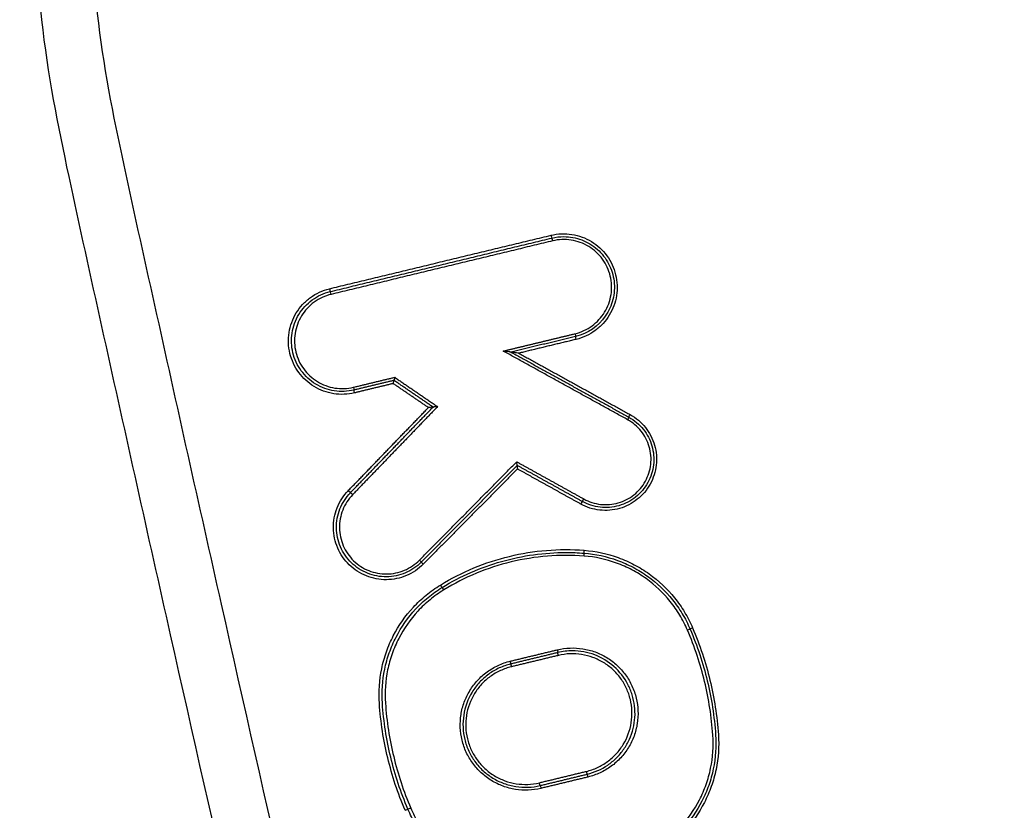
# Model space of a CAD drawing. Units: millimetres. Extents: x -13521 to 15836, y -7963 to 7963.
# Drawn here: x -10473 to -10438, y -1282 to -1254 of the extents above; entities that cross this region are included whole.
import ezdxf

# ---------------------------------------------------------------- set-up
doc = ezdxf.new("R2010")
doc.units = ezdxf.units.MM
doc.header["$LTSCALE"] = 20
doc.layers.add('2d', color=230, linetype='Continuous')

msp = doc.modelspace()

# ---------------------------------------------------------------- linework, layer by layer
at = {"layer": '2d'}
msp.add_arc((-10325.086, -1291.726), 125, 172.89783, 172.89824, dxfattribs=at)
for centre, major_axis, ratio, start_param, end_param in [((-10454.143, -1261.837), (-0.0235, 0.0972), 0.045623, 1.559781, 3.141593), ((-10454.096, -1262.031), (-0.0235, 0.0972), 0.045612, 4.701377, 6.283185), ((-10461.806, -1263.687), (-0.0235, 0.0972), 0.048333, 1.559127, 3.141593), ((-10461.759, -1263.881), (-0.0235, 0.0972), 0.048321, 4.700722, 6.283185), ((-10453.117, -1271.129), (0.0485, 0.0875), 0.040732, 0, 1.593369), ((-10453.02, -1270.954), (0.0485, 0.0875), 0.040706, 3.141593, 4.734947), ((-10453.012, -1272.928), (0.0076, 0.0997), 0.046391, -1.567257, 0), ((-10458.704, -1273.067), (-0.0711, 0.0704), 0.034214, 3.141593, 4.677852), ((-10458.561, -1273.208), (-0.0711, 0.0704), 0.034174, 0, 1.5363), ((-10457.863, -1274.099), (-0.0523, 0.0853), 0.041182, 4.687147, 6.283185), ((-10455.561, -1276.56), (-0.0235, 0.0972), 0.04613, 3.141593, 4.701251), ((-10455.515, -1276.755), (-0.0235, 0.0972), 0.046108, 0, 1.559664), ((-10452.922, -1280.371), (-0.0235, 0.0972), 0.045192, 1.559885, 3.141593), ((-10452.875, -1280.566), (-0.0235, 0.0972), 0.04518, 4.701481, 6.283185)]:
    msp.add_ellipse(centre, major_axis=major_axis, ratio=ratio, start_param=start_param, end_param=end_param, dxfattribs=at)
at = {"layer": '2d', "extrusion": (0, 0, -1)}
for centre, major_axis, ratio, start_param, end_param in [((-10453.321, -1265.241), (-0.0235, 0.0972), 0.045338, 1.581743, 3.141593), ((-10453.274, -1265.436), (-0.0235, 0.0972), 0.045316, -1.559855, 0), ((-10460.984, -1267.092), (-0.0235, 0.0972), 0.048047, 1.582397, 3.141593), ((-10460.937, -1267.286), (-0.0235, 0.0972), 0.048025, -1.559201, 0), ((-10451.504, -1268.213), (0.0483, 0.0876), 0.040269, 0, 1.548589), ((-10451.408, -1268.038), (0.0483, 0.0876), 0.040234, 3.141593, 4.690202), ((-10461.158, -1270.67), (-0.072, 0.0694), 0.03438, 3.141593, 4.748006), ((-10461.015, -1270.808), (-0.072, 0.0694), 0.034348, 0, 1.606379), ((-10452.997, -1272.728), (0.0076, 0.0997), 0.04638, 3.141593, 4.708851), ((-10457.968, -1273.929), (-0.0523, 0.0853), 0.04121, 3.141593, 4.737648), ((-10449.433, -1275.488), (0.0919, 0.0394), 0.017826, 0, 1.529216), ((-10449.249, -1275.41), (0.0919, 0.0394), 0.017798, 3.141593, 4.670874), ((-10453.937, -1276.168), (-0.0235, 0.0972), 0.045555, 1.581795, 3.141593), ((-10453.89, -1276.363), (-0.0235, 0.0972), 0.045534, -1.559803, 0), ((-10454.547, -1280.764), (-0.0235, 0.0972), 0.045766, 3.141593, 4.723439), ((-10454.5, -1280.958), (-0.0235, 0.0972), 0.045754, 0, 1.581843), ((-10459.187, -1281.717), (0.0919, 0.0394), 0.019225, 4.667549, 6.283185), ((-10459.003, -1281.638), (0.0919, 0.0394), 0.019201, 1.526013, 3.141593)]:
    msp.add_ellipse(centre, major_axis=major_axis, ratio=ratio, start_param=start_param, end_param=end_param, dxfattribs=at)
at = {"layer": '2d'}
for points, knots in [([(-10325.086, -1518.731), (-10332.138, -1518.695), (-10339.187, -1518.564), (-10353.283, -1518.112), (-10360.33, -1517.789), (-10370.888, -1517.136), (-10374.4, -1516.919), (-10379.586, -1516.046), (-10381.282, -1515.665), (-10383.759, -1514.894), (-10384.576, -1514.603), (-10386.193, -1513.962), (-10386.988, -1513.614), (-10389.309, -1512.424), (-10390.758, -1511.493), (-10393.445, -1509.37), (-10394.693, -1508.154), (-10396.965, -1505.502), (-10397.965, -1504.088), (-10399.752, -1501.114), (-10400.541, -1499.556), (-10401.983, -1496.349), (-10402.63, -1494.713), (-10403.549, -1492.236), (-10403.849, -1491.407), (-10404.449, -1489.75), (-10404.748, -1488.921), (-10406.234, -1484.774), (-10407.4, -1481.448), (-10409.123, -1476.451), (-10409.693, -1474.783), (-10410.824, -1471.443), (-10411.387, -1469.773), (-10413.068, -1464.758), (-10414.179, -1461.411), (-10419.683, -1444.659), (-10423.918, -1431.204), (-10436.192, -1390.734), (-10443.818, -1363.605), (-10454.272, -1322.64), (-10457.609, -1308.945), (-10462.426, -1288.347), (-10463.996, -1281.471), (-10466.315, -1271.146), (-10467.083, -1267.703), (-10468.228, -1262.535), (-10468.616, -1260.815), (-10469.348, -1257.357), (-10469.686, -1255.616), (-10469.859, -1253.842)], [0, 0, 0, 0, 0.062472, 0.062472, 0.124974, 0.124974, 0.156225, 0.156225, 0.171851, 0.171851, 0.179663, 0.179663, 0.187476, 0.187476, 0.203101, 0.203101, 0.218727, 0.218727, 0.234352, 0.234352, 0.249978, 0.249978, 0.265603, 0.265603, 0.273416, 0.273416, 0.281229, 0.281229, 0.31248, 0.31248, 0.328105, 0.328105, 0.343731, 0.343731, 0.374982, 0.374982, 0.499985, 0.499985, 0.749993, 0.749993, 0.874996, 0.874996, 0.937498, 0.937498, 0.968749, 0.968749, 0.984375, 0.984375, 1, 1, 1, 1]), ([(-10459.582, -1469.963), (-10466.547, -1437.352), (-10472.533, -1404.511), (-10483.405, -1332.556), (-10487.899, -1293.341), (-10490.973, -1254.044)], [0, 0, 0, 0, 10.00483, 10.00483, 21.831504, 21.831504, 21.831504, 21.831504]), ([(-10459.575, -1469.965), (-10463.381, -1452.143), (-10466.89, -1434.278), (-10473.314, -1398.463), (-10476.229, -1380.512), (-10484.08, -1326.532), (-10488.125, -1290.373), (-10490.967, -1254.039)], [0, 0, 0, 0, 0.0545493, 0.0545493, 0.1090986, 0.1090986, 0.2181972, 0.2181972, 0.2181972, 0.2181972]), ([(-10471.801, -1254.032), (-10471.616, -1255.923), (-10471.265, -1257.725), (-10470.527, -1261.226), (-10470.141, -1262.942), (-10468.998, -1268.112), (-10468.232, -1271.558), (-10465.916, -1281.892), (-10464.348, -1288.776), (-10459.533, -1309.396), (-10456.196, -1323.104), (-10445.738, -1364.118), (-10438.106, -1391.278), (-10425.821, -1431.789), (-10421.582, -1445.26), (-10416.072, -1462.032), (-10414.96, -1465.383), (-10413.277, -1470.404), (-10412.714, -1472.076), (-10411.582, -1475.42), (-10411.01, -1477.093), (-10409.282, -1482.106), (-10408.112, -1485.442), (-10406.62, -1489.603), (-10406.32, -1490.435), (-10405.717, -1492.098), (-10405.417, -1492.928), (-10404.489, -1495.429), (-10403.826, -1497.106), (-10402.338, -1500.417), (-10401.518, -1502.041), (-10399.636, -1505.178), (-10398.572, -1506.687), (-10396.142, -1509.528), (-10394.805, -1510.833), (-10391.896, -1513.136), (-10390.35, -1514.129), (-10387.842, -1515.416), (-10386.972, -1515.797), (-10385.269, -1516.471), (-10384.405, -1516.779), (-10381.774, -1517.598), (-10379.989, -1517.997), (-10374.594, -1518.905), (-10371.029, -1519.123), (-10360.438, -1519.777), (-10353.367, -1520.102), (-10339.231, -1520.555), (-10332.16, -1520.687), (-10325.086, -1520.723)], [0, 0, 0, 0, 0.015625, 0.015625, 0.03125, 0.03125, 0.0625, 0.0625, 0.125, 0.125, 0.25, 0.25, 0.5, 0.5, 0.625, 0.625, 0.65625, 0.65625, 0.671875, 0.671875, 0.6875, 0.6875, 0.71875, 0.71875, 0.726562, 0.726562, 0.734375, 0.734375, 0.75, 0.75, 0.765625, 0.765625, 0.78125, 0.78125, 0.796875, 0.796875, 0.8125, 0.8125, 0.820313, 0.820313, 0.828125, 0.828125, 0.84375, 0.84375, 0.875, 0.875, 0.9375, 0.9375, 1, 1, 1, 1]), ([(-10489.819, -1254.418), (-10489.469, -1258.937), (-10489.1, -1263.462), (-10488.325, -1272.507), (-10487.918, -1277.027), (-10486.641, -1290.581), (-10485.714, -1299.61), (-10482.708, -1326.672), (-10480.401, -1344.685), (-10472.586, -1398.547), (-10466.181, -1434.251), (-10458.579, -1469.751)], [0, 0, 0, 0, 0.0625, 0.0625, 0.125, 0.125, 0.25, 0.25, 0.5, 0.5, 1, 1, 1, 1]), ([(-10456.94, -1469.414), (-10464.589, -1433.964), (-10471.053, -1398.31), (-10479, -1344.521), (-10481.358, -1326.533), (-10484.458, -1299.507), (-10485.419, -1290.49), (-10486.752, -1276.954), (-10487.178, -1272.44), (-10487.995, -1263.409), (-10488.393, -1258.895), (-10488.749, -1254.353)], [0, 0, 0, 0, 0.5, 0.5, 0.75, 0.75, 0.875, 0.875, 0.9375, 0.9375, 1, 1, 1, 1]), ([(-10454.148, -1261.837), (-10454.029, -1261.808), (-10453.909, -1261.792), (-10453.668, -1261.782), (-10453.546, -1261.789), (-10453.306, -1261.826), (-10453.189, -1261.857), (-10452.962, -1261.94), (-10452.851, -1261.993), (-10452.542, -1262.182), (-10452.36, -1262.35), (-10452.075, -1262.74), (-10451.971, -1262.965), (-10451.885, -1263.318), (-10451.868, -1263.44), (-10451.858, -1263.682), (-10451.865, -1263.802), (-10451.903, -1264.042), (-10451.933, -1264.161), (-10452.017, -1264.387), (-10452.069, -1264.496), (-10452.196, -1264.705), (-10452.269, -1264.802), (-10452.433, -1264.979), (-10452.524, -1265.061), (-10452.819, -1265.275), (-10453.041, -1265.379), (-10453.278, -1265.436)], [0, 0, 0, 0, 0.000361859, 0.000361859, 0.000723718, 0.000723718, 0.001085578, 0.001085578, 0.001447437, 0.001447437, 0.002171155, 0.002171155, 0.002894874, 0.002894874, 0.003256733, 0.003256733, 0.003618592, 0.003618592, 0.003980451, 0.003980451, 0.00434231, 0.00434231, 0.00470417, 0.00470417, 0.005066029, 0.005066029, 0.005789747, 0.005789747, 0.005789747, 0.005789747]), ([(-10453.316, -1265.241), (-10453.104, -1265.19), (-10452.906, -1265.098), (-10452.556, -1264.843), (-10452.408, -1264.682), (-10452.237, -1264.403), (-10452.191, -1264.306), (-10452.116, -1264.104), (-10452.089, -1263.998), (-10452.056, -1263.784), (-10452.049, -1263.677), (-10452.058, -1263.461), (-10452.074, -1263.352), (-10452.15, -1263.038), (-10452.243, -1262.837), (-10452.497, -1262.489), (-10452.659, -1262.339), (-10452.935, -1262.171), (-10453.034, -1262.123), (-10453.237, -1262.049), (-10453.341, -1262.022), (-10453.554, -1261.988), (-10453.664, -1261.982), (-10453.878, -1261.991), (-10453.985, -1262.006), (-10454.091, -1262.031)], [0, 0, 0, 0, 0.0006539, 0.0006539, 0.001307799, 0.001307799, 0.001634749, 0.001634749, 0.001961699, 0.001961699, 0.002288649, 0.002288649, 0.002615599, 0.002615599, 0.003269498, 0.003269498, 0.003923398, 0.003923398, 0.004250348, 0.004250348, 0.004577298, 0.004577298, 0.004904248, 0.004904248, 0.005231197, 0.005231197, 0.005231197, 0.005231197]), ([(-10453.708, -1261.885), (-10453.603, -1261.885), (-10453.495, -1261.895), (-10453.287, -1261.933), (-10453.186, -1261.962), (-10452.988, -1262.037), (-10452.891, -1262.084), (-10452.711, -1262.193), (-10452.626, -1262.256), (-10452.467, -1262.397), (-10452.393, -1262.475), (-10452.263, -1262.641), (-10452.206, -1262.73), (-10452.058, -1263.013), (-10451.995, -1263.216), (-10451.944, -1263.641), (-10451.958, -1263.853), (-10452.035, -1264.163), (-10452.07, -1264.263), (-10452.157, -1264.455), (-10452.21, -1264.549), (-10452.513, -1264.985), (-10452.882, -1265.238), (-10453.297, -1265.339)], [0.000413793, 0.000413793, 0.000413793, 0.000413793, 0.000730216, 0.000730216, 0.001046639, 0.001046639, 0.001363061, 0.001363061, 0.001679484, 0.001679484, 0.001995907, 0.001995907, 0.002312329, 0.002312329, 0.002945175, 0.002945175, 0.00357802, 0.00357802, 0.003894443, 0.003894443, 0.004210866, 0.004210866, 0.005476557, 0.005476557, 0.005476557, 0.005476557]), ([(-10460.942, -1267.286), (-10461.06, -1267.315), (-10461.18, -1267.331), (-10461.421, -1267.341), (-10461.543, -1267.334), (-10461.783, -1267.297), (-10461.9, -1267.266), (-10462.127, -1267.183), (-10462.238, -1267.13), (-10462.547, -1266.941), (-10462.729, -1266.773), (-10463.014, -1266.383), (-10463.118, -1266.158), (-10463.204, -1265.805), (-10463.221, -1265.683), (-10463.231, -1265.441), (-10463.224, -1265.321), (-10463.187, -1265.081), (-10463.156, -1264.962), (-10463.073, -1264.736), (-10463.02, -1264.627), (-10462.893, -1264.418), (-10462.82, -1264.321), (-10462.656, -1264.144), (-10462.565, -1264.062), (-10462.271, -1263.848), (-10462.048, -1263.744), (-10461.811, -1263.687)], [0, 0, 0, 0, 0.000361887, 0.000361887, 0.000723775, 0.000723775, 0.001085662, 0.001085662, 0.00144755, 0.00144755, 0.002171325, 0.002171325, 0.0028951, 0.0028951, 0.003256987, 0.003256987, 0.003618874, 0.003618874, 0.003980762, 0.003980762, 0.004342649, 0.004342649, 0.004704537, 0.004704537, 0.005066424, 0.005066424, 0.005790199, 0.005790199, 0.005790199, 0.005790199]), ([(-10460.96, -1267.189), (-10461.073, -1267.216), (-10461.186, -1267.232), (-10461.414, -1267.241), (-10461.53, -1267.234), (-10461.756, -1267.199), (-10461.867, -1267.17), (-10462.081, -1267.091), (-10462.186, -1267.041), (-10462.479, -1266.862), (-10462.651, -1266.703), (-10462.92, -1266.334), (-10463.019, -1266.121), (-10463.1, -1265.788), (-10463.116, -1265.673), (-10463.126, -1265.444), (-10463.119, -1265.33), (-10463.084, -1265.103), (-10463.055, -1264.99), (-10462.976, -1264.776), (-10462.926, -1264.673), (-10462.806, -1264.476), (-10462.737, -1264.384), (-10462.582, -1264.216), (-10462.496, -1264.139), (-10462.217, -1263.936), (-10462.007, -1263.839), (-10461.782, -1263.784)], [0, 0, 0, 0, 0.000342308, 0.000342308, 0.000684616, 0.000684616, 0.001026924, 0.001026924, 0.001369232, 0.001369232, 0.002053848, 0.002053848, 0.002738464, 0.002738464, 0.003080772, 0.003080772, 0.00342308, 0.00342308, 0.003765388, 0.003765388, 0.004107696, 0.004107696, 0.004450004, 0.004450004, 0.004792312, 0.004792312, 0.005476928, 0.005476928, 0.005476928, 0.005476928]), ([(-10461.754, -1263.881), (-10461.966, -1263.933), (-10462.164, -1264.025), (-10462.514, -1264.28), (-10462.662, -1264.44), (-10462.832, -1264.72), (-10462.879, -1264.817), (-10462.953, -1265.019), (-10462.981, -1265.125), (-10463.014, -1265.339), (-10463.02, -1265.446), (-10463.012, -1265.662), (-10462.996, -1265.771), (-10462.92, -1266.085), (-10462.827, -1266.286), (-10462.573, -1266.634), (-10462.41, -1266.784), (-10462.135, -1266.952), (-10462.036, -1267), (-10461.833, -1267.074), (-10461.729, -1267.101), (-10461.515, -1267.135), (-10461.406, -1267.141), (-10461.191, -1267.132), (-10461.085, -1267.117), (-10460.979, -1267.092)], [0, 0, 0, 0, 0.00065395, 0.00065395, 0.0013079, 0.0013079, 0.001634875, 0.001634875, 0.00196185, 0.00196185, 0.002288825, 0.002288825, 0.0026158, 0.0026158, 0.003269751, 0.003269751, 0.003923701, 0.003923701, 0.004250676, 0.004250676, 0.004577651, 0.004577651, 0.004904626, 0.004904626, 0.005231601, 0.005231601, 0.005231601, 0.005231601]), ([(-10455.531, -1265.878), (-10455.531, -1265.878), (-10455.538, -1265.877), (-10455.556, -1265.874), (-10455.567, -1265.873), (-10455.6, -1265.868), (-10455.624, -1265.865), (-10455.698, -1265.855), (-10455.748, -1265.848), (-10455.8, -1265.841)], [0, 0, 0, 0, 0.0000389635, 0.0000389635, 0.000077927, 0.000077927, 0.000155854, 0.000155854, 0.0003117079, 0.0003117079, 0.0003117079, 0.0003117079]), ([(-10455.262, -1265.915), (-10455.312, -1265.908), (-10455.363, -1265.901), (-10455.437, -1265.891), (-10455.461, -1265.888), (-10455.494, -1265.883), (-10455.505, -1265.882), (-10455.523, -1265.879), (-10455.53, -1265.878), (-10455.531, -1265.878)], [-0.0000024354, -0.0000024354, -0.0000024354, -0.0000024354, 0.0001517788, 0.0001517788, 0.0002288858, 0.0002288858, 0.0002674394, 0.0002674394, 0.0003059929, 0.0003059929, 0.0003059929, 0.0003059929]), ([(-10459.554, -1266.748), (-10459.554, -1266.748), (-10459.554, -1266.749), (-10459.554, -1266.75), (-10459.556, -1266.76), (-10459.558, -1266.769), (-10459.56, -1266.779), (-10459.562, -1266.79), (-10459.564, -1266.801), (-10459.566, -1266.81), (-10459.568, -1266.819), (-10459.57, -1266.827), (-10459.572, -1266.834), (-10459.573, -1266.841), (-10459.575, -1266.846), (-10459.576, -1266.85), (-10459.577, -1266.853), (-10459.578, -1266.855), (-10459.578, -1266.855)], [-0.0000023223, -0.0000023223, -0.0000023223, -0.0000023223, 0, 0, 0, 0.0000295428, 0.0000295428, 0.0000295428, 0.0000650012, 0.0000650012, 0.0000650012, 0.0000977327, 0.0000977327, 0.0000977327, 0.0001293143, 0.0001293143, 0.0001293143, 0.0001609726, 0.0001609726, 0.0001609726, 0.0001609726]), ([(-10459.603, -1266.963), (-10459.603, -1266.962), (-10459.603, -1266.961), (-10459.603, -1266.961), (-10459.601, -1266.951), (-10459.599, -1266.941), (-10459.597, -1266.932), (-10459.595, -1266.921), (-10459.593, -1266.91), (-10459.591, -1266.9), (-10459.589, -1266.891), (-10459.587, -1266.883), (-10459.585, -1266.876), (-10459.584, -1266.87), (-10459.582, -1266.865), (-10459.581, -1266.861), (-10459.58, -1266.857), (-10459.579, -1266.855), (-10459.579, -1266.855)], [-0.0000023223, -0.0000023223, -0.0000023223, -0.0000023223, 0, 0, 0, 0.0000295419, 0.0000295419, 0.0000295419, 0.0000650005, 0.0000650005, 0.0000650005, 0.0000977324, 0.0000977324, 0.0000977324, 0.0001293143, 0.0001293143, 0.0001293143, 0.0001609729, 0.0001609729, 0.0001609729, 0.0001609729]), ([(-10458.229, -1267.778), (-10458.229, -1267.778), (-10458.231, -1267.778), (-10458.234, -1267.778), (-10458.237, -1267.778), (-10458.241, -1267.779), (-10458.247, -1267.779), (-10458.254, -1267.78), (-10458.264, -1267.781), (-10458.274, -1267.782), (-10458.289, -1267.783), (-10458.306, -1267.785), (-10458.323, -1267.787), (-10458.344, -1267.789), (-10458.365, -1267.791), (-10458.386, -1267.793), (-10458.387, -1267.793), (-10458.388, -1267.793), (-10458.388, -1267.793)], [0, 0, 0, 0, 0.0000247935, 0.0000247935, 0.0000247935, 0.0000493574, 0.0000493574, 0.0000493574, 0.0000851627, 0.0000851627, 0.0000851627, 0.0001391932, 0.0001391932, 0.0001391932, 0.0002027472, 0.0002027472, 0.0002027472, 0.0002047617, 0.0002047617, 0.0002047617, 0.0002047617]), ([(-10458.07, -1267.762), (-10458.071, -1267.762), (-10458.072, -1267.762), (-10458.072, -1267.762), (-10458.093, -1267.764), (-10458.115, -1267.766), (-10458.135, -1267.768), (-10458.152, -1267.77), (-10458.169, -1267.772), (-10458.185, -1267.773), (-10458.195, -1267.774), (-10458.204, -1267.775), (-10458.212, -1267.776), (-10458.217, -1267.777), (-10458.221, -1267.777), (-10458.224, -1267.777), (-10458.227, -1267.778), (-10458.229, -1267.778), (-10458.229, -1267.778)], [-0.0000020144, -0.0000020144, -0.0000020144, -0.0000020144, 0, 0, 0, 0.0000633974, 0.0000633974, 0.0000633974, 0.0001173141, 0.0001173141, 0.0001173141, 0.0001530429, 0.0001530429, 0.0001530429, 0.0001775531, 0.0001775531, 0.0001775531, 0.0002022926, 0.0002022926, 0.0002022926, 0.0002022926]), ([(-10451.412, -1268.038), (-10451.31, -1268.094), (-10451.215, -1268.159), (-10451.039, -1268.308), (-10450.957, -1268.392), (-10450.813, -1268.573), (-10450.75, -1268.669), (-10450.644, -1268.875), (-10450.6, -1268.984), (-10450.504, -1269.316), (-10450.484, -1269.553), (-10450.536, -1270.01), (-10450.608, -1270.237), (-10450.775, -1270.539), (-10450.842, -1270.636), (-10450.991, -1270.813), (-10451.074, -1270.893), (-10451.255, -1271.037), (-10451.353, -1271.101), (-10451.558, -1271.206), (-10451.665, -1271.249), (-10451.889, -1271.314), (-10452.003, -1271.334), (-10452.232, -1271.354), (-10452.349, -1271.352), (-10452.694, -1271.313), (-10452.917, -1271.242), (-10453.122, -1271.129)], [0, 0, 0, 0, 0.000345448, 0.000345448, 0.000690896, 0.000690896, 0.001036345, 0.001036345, 0.001381793, 0.001381793, 0.002072689, 0.002072689, 0.002763585, 0.002763585, 0.003109034, 0.003109034, 0.003454482, 0.003454482, 0.00379993, 0.00379993, 0.004145378, 0.004145378, 0.004490826, 0.004490826, 0.004836275, 0.004836275, 0.005527171, 0.005527171, 0.005527171, 0.005527171]), ([(-10451.456, -1268.125), (-10451.36, -1268.178), (-10451.27, -1268.24), (-10451.104, -1268.38), (-10451.027, -1268.459), (-10450.89, -1268.63), (-10450.831, -1268.721), (-10450.731, -1268.915), (-10450.69, -1269.018), (-10450.6, -1269.332), (-10450.581, -1269.555), (-10450.629, -1269.986), (-10450.697, -1270.2), (-10450.855, -1270.485), (-10450.918, -1270.576), (-10451.059, -1270.743), (-10451.137, -1270.819), (-10451.307, -1270.955), (-10451.4, -1271.015), (-10451.593, -1271.115), (-10451.694, -1271.155), (-10451.906, -1271.216), (-10452.013, -1271.235), (-10452.229, -1271.253), (-10452.34, -1271.252), (-10452.665, -1271.215), (-10452.876, -1271.148), (-10453.068, -1271.041)], [0, 0, 0, 0, 0.000325862, 0.000325862, 0.000651724, 0.000651724, 0.000977586, 0.000977586, 0.001303449, 0.001303449, 0.001955173, 0.001955173, 0.002606897, 0.002606897, 0.002932759, 0.002932759, 0.003258622, 0.003258622, 0.003584484, 0.003584484, 0.003910346, 0.003910346, 0.004236208, 0.004236208, 0.00456207, 0.00456207, 0.005213794, 0.005213794, 0.005213794, 0.005213794]), ([(-10453.015, -1270.954), (-10452.834, -1271.054), (-10452.636, -1271.117), (-10452.33, -1271.152), (-10452.226, -1271.153), (-10452.023, -1271.136), (-10451.922, -1271.118), (-10451.724, -1271.061), (-10451.629, -1271.023), (-10451.447, -1270.929), (-10451.36, -1270.873), (-10451.199, -1270.745), (-10451.126, -1270.673), (-10450.994, -1270.517), (-10450.935, -1270.431), (-10450.787, -1270.163), (-10450.723, -1269.962), (-10450.677, -1269.556), (-10450.695, -1269.347), (-10450.78, -1269.052), (-10450.818, -1268.955), (-10450.913, -1268.773), (-10450.968, -1268.687), (-10451.096, -1268.527), (-10451.169, -1268.452), (-10451.325, -1268.321), (-10451.409, -1268.263), (-10451.5, -1268.213)], [0, 0, 0, 0, 0.000620541, 0.000620541, 0.000930812, 0.000930812, 0.001241082, 0.001241082, 0.001551353, 0.001551353, 0.001861623, 0.001861623, 0.002171894, 0.002171894, 0.002482164, 0.002482164, 0.003102706, 0.003102706, 0.003723247, 0.003723247, 0.004033517, 0.004033517, 0.004343788, 0.004343788, 0.004654058, 0.004654058, 0.004964329, 0.004964329, 0.004964329, 0.004964329]), ([(-10455.32, -1269.793), (-10455.32, -1269.793), (-10455.32, -1269.79), (-10455.32, -1269.787), (-10455.32, -1269.783), (-10455.32, -1269.778), (-10455.321, -1269.772), (-10455.322, -1269.765), (-10455.322, -1269.757), (-10455.323, -1269.748), (-10455.324, -1269.738), (-10455.326, -1269.726), (-10455.327, -1269.715), (-10455.329, -1269.701), (-10455.331, -1269.686), (-10455.333, -1269.671), (-10455.333, -1269.67), (-10455.333, -1269.67), (-10455.334, -1269.669)], [0, 0, 0, 0, 0.0000290442, 0.0000290442, 0.0000290442, 0.0000579102, 0.0000579102, 0.0000579102, 0.0000891465, 0.0000891465, 0.0000891465, 0.0001266719, 0.0001266719, 0.0001266719, 0.0001712173, 0.0001712173, 0.0001712173, 0.0001732561, 0.0001732561, 0.0001732561, 0.0001732561]), ([(-10455.321, -1269.793), (-10455.321, -1269.794), (-10455.321, -1269.796), (-10455.321, -1269.8), (-10455.321, -1269.803), (-10455.321, -1269.808), (-10455.32, -1269.815), (-10455.319, -1269.821), (-10455.319, -1269.829), (-10455.318, -1269.838), (-10455.317, -1269.848), (-10455.315, -1269.86), (-10455.314, -1269.872), (-10455.312, -1269.886), (-10455.31, -1269.901), (-10455.308, -1269.915), (-10455.308, -1269.916), (-10455.308, -1269.917), (-10455.307, -1269.917)], [0, 0, 0, 0, 0.0000290445, 0.0000290445, 0.0000290445, 0.0000579109, 0.0000579109, 0.0000579109, 0.0000891477, 0.0000891477, 0.0000891477, 0.0001266736, 0.0001266736, 0.0001266736, 0.0001712191, 0.0001712191, 0.0001712191, 0.000173258, 0.000173258, 0.000173258, 0.000173258]), ([(-10458.566, -1273.208), (-10458.65, -1273.293), (-10458.741, -1273.368), (-10458.936, -1273.5), (-10459.042, -1273.557), (-10459.26, -1273.65), (-10459.373, -1273.684), (-10459.604, -1273.732), (-10459.723, -1273.745), (-10460.077, -1273.748), (-10460.315, -1273.703), (-10460.752, -1273.527), (-10460.956, -1273.395), (-10461.209, -1273.148), (-10461.286, -1273.056), (-10461.42, -1272.861), (-10461.477, -1272.758), (-10461.571, -1272.541), (-10461.608, -1272.426), (-10461.657, -1272.195), (-10461.67, -1272.078), (-10461.676, -1271.721), (-10461.633, -1271.485), (-10461.458, -1271.043), (-10461.329, -1270.841), (-10461.163, -1270.67)], [0, 0, 0, 0, 0.000353512, 0.000353512, 0.000707025, 0.000707025, 0.001060537, 0.001060537, 0.00141405, 0.00141405, 0.002121075, 0.002121075, 0.0028281, 0.0028281, 0.003181612, 0.003181612, 0.003535125, 0.003535125, 0.003888637, 0.003888637, 0.00424215, 0.00424215, 0.004949175, 0.004949175, 0.0056562, 0.0056562, 0.0056562, 0.0056562]), ([(-10458.633, -1273.138), (-10458.712, -1273.218), (-10458.798, -1273.289), (-10458.982, -1273.414), (-10459.082, -1273.468), (-10459.288, -1273.555), (-10459.394, -1273.588), (-10459.613, -1273.633), (-10459.726, -1273.645), (-10460.06, -1273.648), (-10460.285, -1273.605), (-10460.698, -1273.439), (-10460.89, -1273.314), (-10461.129, -1273.081), (-10461.203, -1272.994), (-10461.329, -1272.81), (-10461.383, -1272.712), (-10461.472, -1272.507), (-10461.506, -1272.399), (-10461.553, -1272.181), (-10461.566, -1272.07), (-10461.571, -1271.732), (-10461.53, -1271.509), (-10461.365, -1271.092), (-10461.243, -1270.901), (-10461.086, -1270.739)], [0, 0, 0, 0, 0.000334015, 0.000334015, 0.00066803, 0.00066803, 0.001002045, 0.001002045, 0.001336061, 0.001336061, 0.002004091, 0.002004091, 0.002672121, 0.002672121, 0.003006136, 0.003006136, 0.003340152, 0.003340152, 0.003674167, 0.003674167, 0.004008182, 0.004008182, 0.004676212, 0.004676212, 0.005344243, 0.005344243, 0.005344243, 0.005344243]), ([(-10461.01, -1270.808), (-10461.157, -1270.961), (-10461.272, -1271.14), (-10461.427, -1271.534), (-10461.466, -1271.744), (-10461.461, -1272.062), (-10461.449, -1272.166), (-10461.405, -1272.371), (-10461.372, -1272.473), (-10461.289, -1272.667), (-10461.238, -1272.759), (-10461.119, -1272.932), (-10461.05, -1273.014), (-10460.825, -1273.234), (-10460.644, -1273.351), (-10460.255, -1273.508), (-10460.043, -1273.548), (-10459.728, -1273.545), (-10459.622, -1273.534), (-10459.416, -1273.491), (-10459.316, -1273.46), (-10459.122, -1273.378), (-10459.028, -1273.327), (-10458.854, -1273.21), (-10458.774, -1273.143), (-10458.699, -1273.067)], [0, 0, 0, 0, 0.000637529, 0.000637529, 0.001275057, 0.001275057, 0.001593822, 0.001593822, 0.001912586, 0.001912586, 0.00223135, 0.00223135, 0.002550115, 0.002550115, 0.003187643, 0.003187643, 0.003825172, 0.003825172, 0.004143936, 0.004143936, 0.004462701, 0.004462701, 0.004781465, 0.004781465, 0.005100229, 0.005100229, 0.005100229, 0.005100229]), ([(-10457.973, -1273.929), (-10457.228, -1273.472), (-10456.432, -1273.142), (-10455.163, -1272.835), (-10454.732, -1272.766), (-10453.87, -1272.696), (-10453.437, -1272.695), (-10453.001, -1272.728)], [0, 0, 0, 0, 0.002586553, 0.002586553, 0.00387983, 0.00387983, 0.005173106, 0.005173106, 0.005173106, 0.005173106]), ([(-10457.915, -1274.014), (-10457.269, -1273.617), (-10456.583, -1273.318), (-10455.497, -1273.011), (-10455.124, -1272.933), (-10454.379, -1272.83), (-10454.004, -1272.804), (-10453.628, -1272.804)], [0, 0, 0, 0, 0.002245677, 0.002245677, 0.003368516, 0.003368516, 0.004491354, 0.004491354, 0.004491354, 0.004491354]), ([(-10453.007, -1272.928), (-10453.432, -1272.895), (-10453.855, -1272.897), (-10454.696, -1272.964), (-10455.117, -1273.032), (-10456.355, -1273.331), (-10457.131, -1273.653), (-10457.858, -1274.099)], [0, 0, 0, 0, 0.00126695, 0.00126695, 0.0025339, 0.0025339, 0.0050678, 0.0050678, 0.0050678, 0.0050678]), ([(-10449.429, -1275.488), (-10449.505, -1275.309), (-10449.594, -1275.136), (-10449.793, -1274.805), (-10449.903, -1274.648), (-10450.264, -1274.2), (-10450.55, -1273.93), (-10451.019, -1273.595), (-10451.182, -1273.494), (-10451.523, -1273.315), (-10451.701, -1273.236), (-10452.245, -1273.038), (-10452.62, -1272.957), (-10453.007, -1272.928)], [0, 0, 0, 0, 0.000583382, 0.000583382, 0.001166765, 0.001166765, 0.002333529, 0.002333529, 0.002916912, 0.002916912, 0.003500294, 0.003500294, 0.004667059, 0.004667059, 0.004667059, 0.004667059]), ([(-10453.004, -1272.828), (-10452.607, -1272.858), (-10452.224, -1272.941), (-10451.668, -1273.143), (-10451.485, -1273.224), (-10451.136, -1273.408), (-10450.969, -1273.511), (-10450.489, -1273.853), (-10450.197, -1274.13), (-10449.827, -1274.589), (-10449.715, -1274.75), (-10449.511, -1275.088), (-10449.42, -1275.266), (-10449.341, -1275.449)], [0, 0, 0, 0, 0.001178146, 0.001178146, 0.00176722, 0.00176722, 0.002356293, 0.002356293, 0.003534439, 0.003534439, 0.004123512, 0.004123512, 0.004712586, 0.004712586, 0.004712586, 0.004712586]), ([(-10453.001, -1272.728), (-10452.595, -1272.759), (-10452.203, -1272.844), (-10451.634, -1273.051), (-10451.447, -1273.134), (-10451.09, -1273.321), (-10450.919, -1273.427), (-10450.428, -1273.777), (-10450.129, -1274.06), (-10449.751, -1274.529), (-10449.636, -1274.694), (-10449.427, -1275.04), (-10449.334, -1275.222), (-10449.254, -1275.41)], [0, 0, 0, 0, 0.001205328, 0.001205328, 0.001807992, 0.001807992, 0.002410656, 0.002410656, 0.003615984, 0.003615984, 0.004218648, 0.004218648, 0.004821311, 0.004821311, 0.004821311, 0.004821311]), ([(-10460.084, -1278.024), (-10460.112, -1277.618), (-10460.084, -1277.217), (-10459.962, -1276.624), (-10459.907, -1276.426), (-10459.773, -1276.046), (-10459.693, -1275.862), (-10459.417, -1275.326), (-10459.181, -1274.989), (-10458.771, -1274.547), (-10458.625, -1274.41), (-10458.312, -1274.154), (-10458.146, -1274.035), (-10457.973, -1273.929)], [0, 0, 0, 0, 0.001204854, 0.001204854, 0.001807281, 0.001807281, 0.002409708, 0.002409708, 0.003614562, 0.003614562, 0.004216989, 0.004216989, 0.004819416, 0.004819416, 0.004819416, 0.004819416]), ([(-10459.979, -1278.017), (-10460.006, -1277.62), (-10459.98, -1277.228), (-10459.86, -1276.648), (-10459.807, -1276.456), (-10459.675, -1276.084), (-10459.597, -1275.904), (-10459.328, -1275.38), (-10459.096, -1275.05), (-10458.696, -1274.619), (-10458.553, -1274.484), (-10458.248, -1274.234), (-10458.085, -1274.118), (-10457.915, -1274.014)], [0, 0, 0, 0, 0.001177718, 0.001177718, 0.001766578, 0.001766578, 0.002355437, 0.002355437, 0.003533155, 0.003533155, 0.004122014, 0.004122014, 0.004710873, 0.004710873, 0.004710873, 0.004710873]), ([(-10457.858, -1274.099), (-10458.024, -1274.201), (-10458.183, -1274.314), (-10458.481, -1274.558), (-10458.621, -1274.69), (-10459.012, -1275.112), (-10459.238, -1275.434), (-10459.501, -1275.945), (-10459.577, -1276.121), (-10459.706, -1276.485), (-10459.758, -1276.673), (-10459.875, -1277.24), (-10459.901, -1277.622), (-10459.874, -1278.011)], [0, 0, 0, 0, 0.000583127, 0.000583127, 0.001166254, 0.001166254, 0.002332509, 0.002332509, 0.002915636, 0.002915636, 0.003498763, 0.003498763, 0.004665018, 0.004665018, 0.004665018, 0.004665018]), ([(-10453.932, -1276.168), (-10453.787, -1276.133), (-10453.638, -1276.113), (-10453.343, -1276.101), (-10453.196, -1276.109), (-10452.903, -1276.155), (-10452.758, -1276.193), (-10452.482, -1276.295), (-10452.349, -1276.359), (-10452.094, -1276.515), (-10451.976, -1276.604), (-10451.76, -1276.804), (-10451.66, -1276.916), (-10451.485, -1277.156), (-10451.411, -1277.283), (-10451.286, -1277.551), (-10451.237, -1277.694), (-10451.133, -1278.124), (-10451.121, -1278.427), (-10451.19, -1278.864), (-10451.227, -1279.009), (-10451.33, -1279.288), (-10451.394, -1279.421), (-10451.548, -1279.672), (-10451.639, -1279.793), (-10451.84, -1280.01), (-10451.949, -1280.108), (-10452.189, -1280.282), (-10452.318, -1280.358), (-10452.586, -1280.482), (-10452.725, -1280.531), (-10452.87, -1280.566)], [0, 0, 0, 0, 0.000447875, 0.000447875, 0.00089575, 0.00089575, 0.001343624, 0.001343624, 0.001791499, 0.001791499, 0.002239374, 0.002239374, 0.002687249, 0.002687249, 0.003135124, 0.003135124, 0.003582998, 0.003582998, 0.004478748, 0.004478748, 0.004926623, 0.004926623, 0.005374498, 0.005374498, 0.005822373, 0.005822373, 0.006270247, 0.006270247, 0.006718122, 0.006718122, 0.007165997, 0.007165997, 0.007165997, 0.007165997]), ([(-10452.927, -1280.371), (-10452.794, -1280.339), (-10452.667, -1280.295), (-10452.423, -1280.182), (-10452.306, -1280.113), (-10452.087, -1279.954), (-10451.987, -1279.865), (-10451.804, -1279.667), (-10451.721, -1279.557), (-10451.511, -1279.213), (-10451.415, -1278.953), (-10451.332, -1278.422), (-10451.343, -1278.145), (-10451.437, -1277.753), (-10451.483, -1277.623), (-10451.596, -1277.379), (-10451.664, -1277.263), (-10451.823, -1277.044), (-10451.914, -1276.942), (-10452.111, -1276.76), (-10452.219, -1276.679), (-10452.451, -1276.537), (-10452.572, -1276.478), (-10452.824, -1276.385), (-10452.957, -1276.351), (-10453.224, -1276.309), (-10453.358, -1276.301), (-10453.627, -1276.312), (-10453.762, -1276.331), (-10453.895, -1276.363)], [0, 0, 0, 0, 0.000403062, 0.000403062, 0.000806124, 0.000806124, 0.001209186, 0.001209186, 0.001612248, 0.001612248, 0.002418372, 0.002418372, 0.003224496, 0.003224496, 0.003627557, 0.003627557, 0.004030619, 0.004030619, 0.004433681, 0.004433681, 0.004836743, 0.004836743, 0.005239805, 0.005239805, 0.005642867, 0.005642867, 0.006045929, 0.006045929, 0.006448991, 0.006448991, 0.006448991, 0.006448991]), ([(-10452.899, -1280.469), (-10452.642, -1280.407), (-10452.402, -1280.3), (-10452.077, -1280.077), (-10451.976, -1279.994), (-10451.791, -1279.81), (-10451.706, -1279.709), (-10451.556, -1279.493), (-10451.492, -1279.38), (-10451.384, -1279.143), (-10451.34, -1279.017), (-10451.276, -1278.763), (-10451.257, -1278.634), (-10451.24, -1278.373), (-10451.244, -1278.24), (-10451.275, -1277.981), (-10451.302, -1277.853), (-10451.379, -1277.603), (-10451.43, -1277.48), (-10451.611, -1277.134), (-10451.776, -1276.922), (-10452.166, -1276.577), (-10452.395, -1276.438), (-10452.882, -1276.253), (-10453.145, -1276.205), (-10453.406, -1276.205)], [0, 0, 0, 0, 0.000781737, 0.000781737, 0.001172606, 0.001172606, 0.001563475, 0.001563475, 0.001954344, 0.001954344, 0.002345212, 0.002345212, 0.002736081, 0.002736081, 0.00312695, 0.00312695, 0.003517818, 0.003517818, 0.003908687, 0.003908687, 0.004690424, 0.004690424, 0.005472162, 0.005472162, 0.006253899, 0.006253899, 0.006253899, 0.006253899]), ([(-10454.495, -1280.958), (-10454.64, -1280.993), (-10454.789, -1281.014), (-10455.084, -1281.025), (-10455.231, -1281.017), (-10455.524, -1280.971), (-10455.669, -1280.933), (-10455.945, -1280.831), (-10456.079, -1280.767), (-10456.333, -1280.611), (-10456.451, -1280.522), (-10456.668, -1280.322), (-10456.768, -1280.21), (-10456.942, -1279.97), (-10457.017, -1279.843), (-10457.141, -1279.575), (-10457.19, -1279.433), (-10457.294, -1279.002), (-10457.306, -1278.699), (-10457.237, -1278.262), (-10457.2, -1278.117), (-10457.097, -1277.838), (-10457.033, -1277.706), (-10456.879, -1277.454), (-10456.788, -1277.333), (-10456.588, -1277.116), (-10456.478, -1277.018), (-10456.238, -1276.844), (-10456.109, -1276.768), (-10455.841, -1276.644), (-10455.702, -1276.595), (-10455.557, -1276.56)], [0, 0, 0, 0, 0.000447888, 0.000447888, 0.000895776, 0.000895776, 0.001343664, 0.001343664, 0.001791552, 0.001791552, 0.00223944, 0.00223944, 0.002687328, 0.002687328, 0.003135215, 0.003135215, 0.003583103, 0.003583103, 0.004478879, 0.004478879, 0.004926767, 0.004926767, 0.005374655, 0.005374655, 0.005822543, 0.005822543, 0.006270431, 0.006270431, 0.006718319, 0.006718319, 0.007166207, 0.007166207, 0.007166207, 0.007166207]), ([(-10455.538, -1276.658), (-10455.677, -1276.691), (-10455.81, -1276.738), (-10456.066, -1276.856), (-10456.189, -1276.928), (-10456.418, -1277.095), (-10456.523, -1277.189), (-10456.715, -1277.396), (-10456.802, -1277.511), (-10457.022, -1277.872), (-10457.123, -1278.145), (-10457.21, -1278.701), (-10457.199, -1278.992), (-10457.099, -1279.403), (-10457.052, -1279.539), (-10456.933, -1279.796), (-10456.862, -1279.917), (-10456.695, -1280.146), (-10456.6, -1280.253), (-10456.393, -1280.444), (-10456.28, -1280.529), (-10456.037, -1280.678), (-10455.909, -1280.74), (-10455.645, -1280.837), (-10455.507, -1280.873), (-10455.227, -1280.917), (-10455.086, -1280.925), (-10454.804, -1280.914), (-10454.662, -1280.894), (-10454.523, -1280.861)], [0, 0, 0, 0, 0.000422636, 0.000422636, 0.000845272, 0.000845272, 0.001267909, 0.001267909, 0.001690545, 0.001690545, 0.002535817, 0.002535817, 0.003381089, 0.003381089, 0.003803726, 0.003803726, 0.004226362, 0.004226362, 0.004648998, 0.004648998, 0.005071634, 0.005071634, 0.00549427, 0.00549427, 0.005916906, 0.005916906, 0.006339543, 0.006339543, 0.006762179, 0.006762179, 0.006762179, 0.006762179]), ([(-10455.519, -1276.755), (-10455.652, -1276.787), (-10455.779, -1276.831), (-10456.022, -1276.944), (-10456.14, -1277.013), (-10456.359, -1277.172), (-10456.459, -1277.262), (-10456.642, -1277.46), (-10456.725, -1277.569), (-10456.935, -1277.913), (-10457.031, -1278.173), (-10457.114, -1278.704), (-10457.103, -1278.981), (-10457.008, -1279.373), (-10456.963, -1279.503), (-10456.85, -1279.748), (-10456.782, -1279.863), (-10456.623, -1280.082), (-10456.532, -1280.184), (-10456.334, -1280.366), (-10456.227, -1280.447), (-10455.995, -1280.589), (-10455.874, -1280.648), (-10455.622, -1280.741), (-10455.489, -1280.775), (-10455.222, -1280.817), (-10455.088, -1280.825), (-10454.819, -1280.814), (-10454.684, -1280.796), (-10454.551, -1280.764)], [0, 0, 0, 0, 0.000403073, 0.000403073, 0.000806146, 0.000806146, 0.001209219, 0.001209219, 0.001612292, 0.001612292, 0.002418437, 0.002418437, 0.003224583, 0.003224583, 0.003627656, 0.003627656, 0.004030729, 0.004030729, 0.004433802, 0.004433802, 0.004836875, 0.004836875, 0.005239948, 0.005239948, 0.005643021, 0.005643021, 0.006046094, 0.006046094, 0.006449167, 0.006449167, 0.006449167, 0.006449167]), ([(-10450.569, -1283.027), (-10450.403, -1282.925), (-10450.244, -1282.812), (-10449.946, -1282.568), (-10449.806, -1282.436), (-10449.415, -1282.014), (-10449.189, -1281.693), (-10448.926, -1281.181), (-10448.85, -1281.005), (-10448.721, -1280.641), (-10448.669, -1280.453), (-10448.552, -1279.887), (-10448.526, -1279.504), (-10448.553, -1279.116)], [0, 0, 0, 0, 0.000583108, 0.000583108, 0.001166216, 0.001166216, 0.002332432, 0.002332432, 0.002915541, 0.002915541, 0.003498649, 0.003498649, 0.004664865, 0.004664865, 0.004664865, 0.004664865]), ([(-10448.458, -1279.109), (-10448.43, -1279.506), (-10448.457, -1279.898), (-10448.576, -1280.478), (-10448.63, -1280.671), (-10448.761, -1281.042), (-10448.839, -1281.223), (-10449.109, -1281.746), (-10449.34, -1282.076), (-10449.741, -1282.507), (-10449.884, -1282.642), (-10450.189, -1282.892), (-10450.351, -1283.008), (-10450.521, -1283.112)], [0, 0, 0, 0, 0.001177675, 0.001177675, 0.001766513, 0.001766513, 0.00235535, 0.00235535, 0.003533026, 0.003533026, 0.004121863, 0.004121863, 0.004710701, 0.004710701, 0.004710701, 0.004710701]), ([(-10448.362, -1279.102), (-10448.334, -1279.508), (-10448.362, -1279.909), (-10448.484, -1280.502), (-10448.539, -1280.7), (-10448.673, -1281.08), (-10448.753, -1281.264), (-10449.029, -1281.8), (-10449.265, -1282.137), (-10449.675, -1282.579), (-10449.821, -1282.717), (-10450.133, -1282.973), (-10450.3, -1283.091), (-10450.473, -1283.198)], [0, 0, 0, 0, 0.001204806, 0.001204806, 0.00180721, 0.00180721, 0.002409613, 0.002409613, 0.003614419, 0.003614419, 0.004216822, 0.004216822, 0.004819225, 0.004819225, 0.004819225, 0.004819225]), ([(-10455.432, -1284.298), (-10455.829, -1284.268), (-10456.213, -1284.185), (-10456.769, -1283.983), (-10456.952, -1283.902), (-10457.301, -1283.718), (-10457.468, -1283.615), (-10457.947, -1283.273), (-10458.24, -1282.996), (-10458.609, -1282.537), (-10458.722, -1282.376), (-10458.926, -1282.038), (-10459.017, -1281.86), (-10459.095, -1281.677)], [0, 0, 0, 0, 0.001178215, 0.001178215, 0.001767323, 0.001767323, 0.002356431, 0.002356431, 0.003534646, 0.003534646, 0.004123754, 0.004123754, 0.004712861, 0.004712861, 0.004712861, 0.004712861]), ([(-10458.999, -1281.638), (-10458.922, -1281.817), (-10458.833, -1281.99), (-10458.634, -1282.321), (-10458.524, -1282.478), (-10458.163, -1282.927), (-10457.877, -1283.197), (-10457.409, -1283.531), (-10457.245, -1283.632), (-10456.905, -1283.811), (-10456.726, -1283.891), (-10456.182, -1284.088), (-10455.808, -1284.169), (-10455.42, -1284.198)], [0, 0, 0, 0, 0.00058342, 0.00058342, 0.001166841, 0.001166841, 0.002333681, 0.002333681, 0.002917102, 0.002917102, 0.003500522, 0.003500522, 0.004667363, 0.004667363, 0.004667363, 0.004667363])]:
    msp.add_open_spline(points, degree=3, knots=knots, dxfattribs=at)
for points, weights in [([(-10461.811, -1263.687), (-10459.256, -1263.07), (-10456.702, -1262.454), (-10454.148, -1261.837)], [1, 0.999999351393, 0.999999351393, 1]), ([(-10461.782, -1263.784), (-10459.228, -1263.168), (-10456.674, -1262.551), (-10454.119, -1261.934)], [1, 0.999999351252, 0.999999351252, 1]), ([(-10454.091, -1262.031), (-10456.646, -1262.648), (-10459.2, -1263.265), (-10461.754, -1263.881)], [1, 0.999999351252, 0.999999351252, 1]), ([(-10455.8, -1265.841), (-10454.972, -1265.641), (-10454.144, -1265.441), (-10453.316, -1265.241)], [1, 0.999999931861, 0.999999931861, 1]), ([(-10453.297, -1265.339), (-10454.042, -1265.518), (-10454.786, -1265.698), (-10455.531, -1265.878)], [1, 0.999999944902, 0.999999944902, 1]), ([(-10453.278, -1265.436), (-10453.94, -1265.596), (-10454.601, -1265.755), (-10455.262, -1265.915)], [1, 0.999999956569, 0.999999956569, 1]), ([(-10451.5, -1268.213), (-10452.933, -1267.422), (-10454.366, -1266.632), (-10455.8, -1265.841)], [1, 0.999999795749, 0.999999795749, 1]), ([(-10455.531, -1265.878), (-10454.172, -1266.627), (-10452.814, -1267.376), (-10451.456, -1268.125)], [1, 0.999999816605, 0.999999816605, 1]), ([(-10455.262, -1265.915), (-10453.979, -1266.622), (-10452.695, -1267.33), (-10451.412, -1268.038)], [1, 0.999999836375, 0.999999836375, 1]), ([(-10460.979, -1267.092), (-10460.504, -1266.977), (-10460.029, -1266.862), (-10459.554, -1266.748)], [1, 0.999999977567, 0.999999977567, 1]), ([(-10459.554, -1266.748), (-10459.059, -1267.086), (-10458.565, -1267.424), (-10458.07, -1267.762)], [1, 0.999999975677, 0.999999975677, 1]), ([(-10459.578, -1266.855), (-10460.039, -1266.966), (-10460.5, -1267.078), (-10460.96, -1267.189)], [1, 0.999999978904, 0.999999978904, 1]), ([(-10459.603, -1266.963), (-10460.049, -1267.071), (-10460.495, -1267.178), (-10460.942, -1267.286)], [1, 0.99999998021, 0.99999998021, 1]), ([(-10458.388, -1267.793), (-10458.793, -1267.517), (-10459.198, -1267.24), (-10459.603, -1266.963)], [1, 0.999999983696, 0.999999983696, 1]), ([(-10458.229, -1267.778), (-10458.679, -1267.47), (-10459.129, -1267.163), (-10459.578, -1266.855)], [1, 0.999999979884, 0.999999979884, 1]), ([(-10461.163, -1270.67), (-10460.238, -1269.711), (-10459.313, -1268.752), (-10458.388, -1267.793)], [1, 0.999999914926, 0.999999914926, 1]), ([(-10461.086, -1270.739), (-10460.134, -1269.752), (-10459.182, -1268.765), (-10458.229, -1267.778)], [1, 0.999999909793, 0.999999909793, 1]), ([(-10458.07, -1267.762), (-10459.05, -1268.777), (-10460.03, -1269.793), (-10461.01, -1270.808)], [1, 0.999999904528, 0.999999904528, 1]), ([(-10458.699, -1273.067), (-10457.577, -1271.935), (-10456.455, -1270.802), (-10455.334, -1269.669)], [1, 0.999999874879, 0.999999874879, 1]), ([(-10455.32, -1269.793), (-10456.424, -1270.908), (-10457.528, -1272.023), (-10458.633, -1273.138)], [1, 0.999999878802, 0.999999878802, 1]), ([(-10455.334, -1269.669), (-10454.561, -1270.097), (-10453.788, -1270.526), (-10453.015, -1270.954)], [1, 0.999999940627, 0.999999940627, 1]), ([(-10453.068, -1271.041), (-10453.819, -1270.625), (-10454.57, -1270.209), (-10455.32, -1269.793)], [1, 0.999999943972, 0.999999943972, 1]), ([(-10455.307, -1269.917), (-10456.394, -1271.014), (-10457.48, -1272.111), (-10458.566, -1273.208)], [1, 0.999999882705, 0.999999882705, 1]), ([(-10453.122, -1271.129), (-10453.85, -1270.725), (-10454.579, -1270.321), (-10455.307, -1269.917)], [1, 0.99999994723, 0.99999994723, 1]), ([(-10455.557, -1276.56), (-10455.015, -1276.43), (-10454.474, -1276.299), (-10453.932, -1276.168)], [1, 0.999999970841, 0.999999970841, 1]), ([(-10453.913, -1276.265), (-10454.455, -1276.396), (-10454.996, -1276.527), (-10455.538, -1276.658)], [1, 0.999999970841, 0.999999970841, 1]), ([(-10453.895, -1276.363), (-10454.436, -1276.493), (-10454.978, -1276.624), (-10455.519, -1276.755)], [1, 0.999999970848, 0.999999970848, 1]), ([(-10454.551, -1280.764), (-10454.01, -1280.633), (-10453.468, -1280.502), (-10452.927, -1280.371)], [1, 0.999999970849, 0.999999970849, 1]), ([(-10454.523, -1280.861), (-10453.982, -1280.73), (-10453.44, -1280.599), (-10452.899, -1280.469)], [1, 0.999999970842, 0.999999970842, 1]), ([(-10452.87, -1280.566), (-10453.412, -1280.697), (-10453.953, -1280.827), (-10454.495, -1280.958)], [1, 0.999999970842, 0.999999970842, 1])]:
    msp.add_rational_spline(points, weights, degree=3, dxfattribs=at)
for points in [[(-10454.119, -1261.934), (-10453.983, -1261.901), (-10453.846, -1261.885), (-10453.708, -1261.885)], [(-10453.628, -1272.804), (-10453.421, -1272.804), (-10453.213, -1272.812), (-10453.004, -1272.828)], [(-10448.553, -1279.116), (-10448.596, -1278.486), (-10448.788, -1277.253), (-10449.18, -1276.068), (-10449.429, -1275.488)], [(-10449.341, -1275.449), (-10449.091, -1276.034), (-10448.695, -1277.229), (-10448.501, -1278.474), (-10448.458, -1279.109)], [(-10449.254, -1275.41), (-10449.001, -1276), (-10448.602, -1277.206), (-10448.407, -1278.461), (-10448.362, -1279.102)], [(-10453.406, -1276.205), (-10453.575, -1276.205), (-10453.747, -1276.225), (-10453.913, -1276.265)], [(-10459.192, -1281.717), (-10459.445, -1281.126), (-10459.844, -1279.92), (-10460.039, -1278.665), (-10460.084, -1278.024)], [(-10459.095, -1281.677), (-10459.346, -1281.092), (-10459.742, -1279.897), (-10459.935, -1278.652), (-10459.979, -1278.017)], [(-10459.874, -1278.011), (-10459.831, -1278.64), (-10459.639, -1279.873), (-10459.247, -1281.058), (-10458.999, -1281.638)]]:
    msp.add_open_spline(points, degree=3, dxfattribs=at)

doc.saveas('drawing.dxf')
